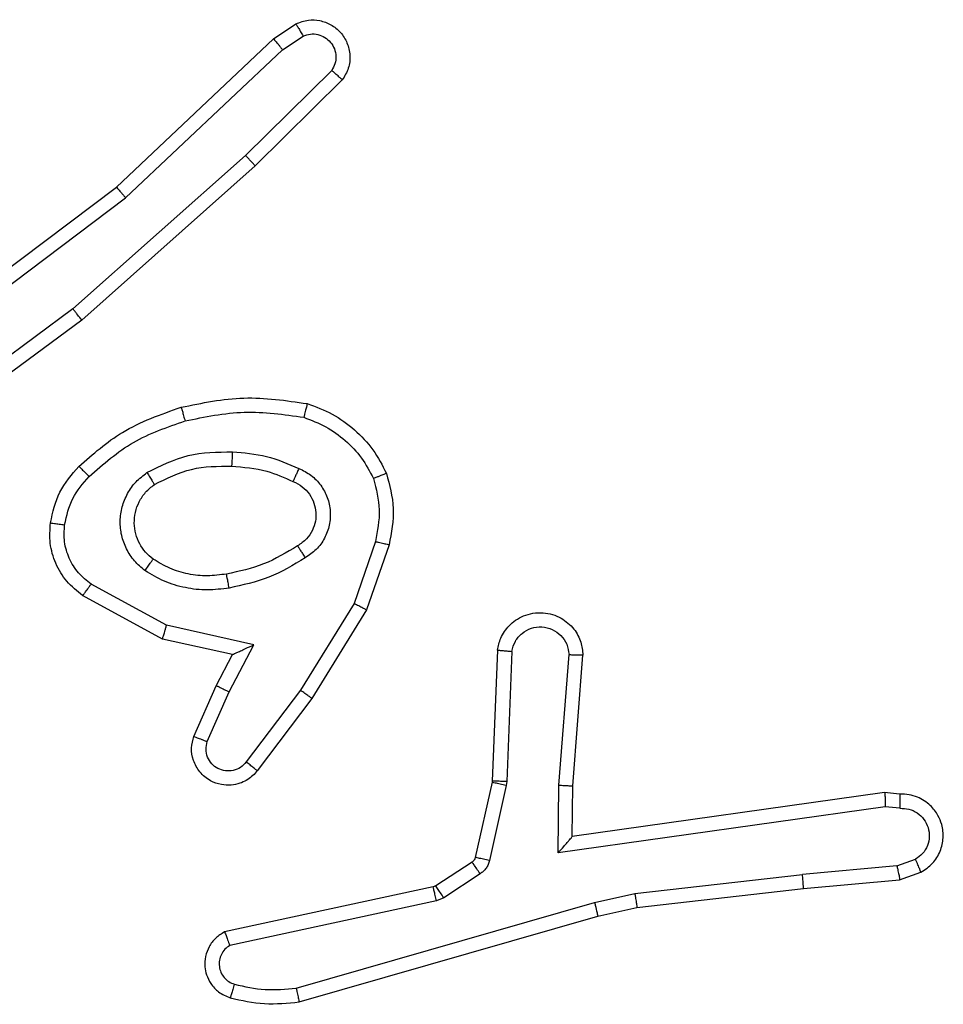
# Model space of a CAD drawing. Units: millimetres. Extents: x -4748 to 4839, y -3372 to 7419.
# Drawn here: x 1304 to 1317, y 3638 to 3652 of the extents above; entities that cross this region are included whole.
import ezdxf

# ---------------------------------------------------------------- set-up
doc = ezdxf.new("R2010")
doc.units = ezdxf.units.MM
doc.layers.add('Toestel 2D', color=7, linetype='Continuous', lineweight=20)

# ---------------------------------------------------------------- blocks, each defined once
blk = doc.blocks.new('wd1415')
at = {"color": 7, "linetype": 'Continuous', "lineweight": 25}
for p, q in [((3792.0135, 2539.8399), (3792.0449, 2539.8608)), ((3791.7923, 2539.631), (3792.0135, 2539.8399)), ((3792.0262, 2539.8244), (3792.0551, 2539.8436)), ((3791.8054, 2539.6158), (3792.0262, 2539.8244)), ((3792.0954, 2539.7952), (3791.9741, 2539.6757)), ((3792.1103, 2539.7818), (3791.9876, 2539.6609)), ((3791.9741, 2539.6757), (3791.7312, 2539.4595)), ((3791.9876, 2539.6609), (3791.7436, 2539.4438)), ((3791.4936, 2539.4057), (3791.7923, 2539.631)), ((3791.5056, 2539.3898), (3791.8054, 2539.6158)), ((3791.7312, 2539.4595), (3791.5038, 2539.2912)), ((3791.7436, 2539.4438), (3791.5134, 2539.2735)), ((3792.157, 2539.132), (3792.1268, 2539.0448)), ((3792.1762, 2539.1275), (3792.1443, 2539.0357)), ((3791.8629, 2539.0141), (3791.7568, 2539.0721)), ((3791.8572, 2538.9948), (3791.7449, 2539.0559)), ((3792.1268, 2539.0448), (3792.0515, 2538.9227)), ((3792.1443, 2539.0357), (3792.0675, 2538.911)), ((3791.9857, 2538.9868), (3791.8629, 2539.0141)), ((3791.9556, 2538.9729), (3791.8572, 2538.9948)), ((3791.9511, 2538.9204), (3791.9857, 2538.9868)), ((3791.9328, 2538.9291), (3791.9556, 2538.9729)), ((3792.3287, 2538.9791), (3792.3213, 2538.7949)), ((3792.349, 2538.9774), (3792.3417, 2538.7941)), ((3792.4151, 2538.7891), (3792.4294, 2538.9728)), ((3792.4347, 2538.7882), (3792.449, 2538.9723)), ((3791.9013, 2538.8578), (3791.9328, 2538.9291)), ((3791.9201, 2538.8504), (3791.9511, 2538.9204)), ((3792.0515, 2538.9227), (3791.975, 2538.8217)), ((3792.0675, 2538.911), (3791.9905, 2538.8093)), ((3792.3211, 2538.7931), (3792.2975, 2538.6874)), ((3792.3409, 2538.7887), (3792.3174, 2538.683)), ((3792.3213, 2538.7949), (3792.3211, 2538.7931)), ((3792.3417, 2538.7941), (3792.3409, 2538.7887)), ((3792.4141, 2538.6937), (3792.4151, 2538.7891)), ((3792.434, 2538.7168), (3792.4347, 2538.7882)), ((3792.8736, 2538.7786), (3792.434, 2538.7168)), ((3792.8947, 2538.7766), (3792.8736, 2538.7786)), ((3792.8745, 2538.7584), (3792.4141, 2538.6937)), ((3792.8949, 2538.7565), (3792.8745, 2538.7584)), ((3792.434, 2538.7168), (3792.434, 2538.7168)), ((3792.293, 2538.6809), (3792.2418, 2538.6473)), ((3792.8909, 2538.6755), (3792.7578, 2538.6632)), ((3792.8909, 2538.6755), (3792.917, 2538.6847)), ((3792.3043, 2538.6641), (3792.2531, 2538.6305)), ((3792.522, 2538.6366), (3792.7578, 2538.6632)), ((3792.8947, 2538.6559), (3792.9246, 2538.6664)), ((3792.2418, 2538.6473), (3792.2382, 2538.6458)), ((3792.7594, 2538.6434), (3792.8947, 2538.6559)), ((3792.2382, 2538.6458), (3791.9447, 2538.5825)), ((3792.4654, 2538.6238), (3792.522, 2538.6366)), ((3792.5249, 2538.6169), (3792.7594, 2538.6434)), ((3792.2428, 2538.6262), (3791.9519, 2538.5634)), ((3792.0454, 2538.5034), (3792.4654, 2538.6238)), ((3792.2531, 2538.6305), (3792.2428, 2538.6262)), ((3792.47, 2538.6045), (3792.5249, 2538.6169)), ((3792.0495, 2538.4839), (3792.47, 2538.6045))]:
    blk.add_line(p, q, dxfattribs=at)
for points, knots in [([(3792.0449, 2539.8608), (3792.0507, 2539.863), (3792.0616, 2539.8671), (3792.079, 2539.8661), (3792.0948, 2539.8602), (3792.1084, 2539.8493), (3792.1179, 2539.8342), (3792.1219, 2539.8166), (3792.12, 2539.7978), (3792.1136, 2539.7872), (3792.1103, 2539.7818)], [0, 0, 0, 0, 0.130874, 0.245024, 0.364119, 0.486033, 0.610333, 0.737454, 0.867331, 1, 1, 1, 1]), ([(3792.0449, 2539.8608), (3792.045, 2539.8608), (3792.0452, 2539.8606), (3792.0459, 2539.8595), (3792.0469, 2539.8577), (3792.0488, 2539.8547), (3792.0515, 2539.85), (3792.0539, 2539.8457), (3792.0551, 2539.8436)], [0, 0, 0, 0, 0.137839, 0.272099, 0.402666, 0.529733, 0.771454, 1, 1, 1, 1]), ([(3792.0135, 2539.8399), (3792.0136, 2539.8397), (3792.0139, 2539.8394), (3792.0159, 2539.8372), (3792.0183, 2539.8343), (3792.0206, 2539.8315), (3792.0233, 2539.8281), (3792.0252, 2539.8256), (3792.0262, 2539.8244)], [0, 0, 0, 0, 0.1981407, 0.4307266, 0.5599304, 0.6980512, 0.8443975, 1, 1, 1, 1]), ([(3792.0551, 2539.8436), (3792.0585, 2539.8448), (3792.0653, 2539.8471), (3792.0761, 2539.8463), (3792.0861, 2539.8422), (3792.0942, 2539.8351), (3792.0997, 2539.8258), (3792.1018, 2539.8153), (3792.1007, 2539.8045), (3792.0972, 2539.7983), (3792.0954, 2539.7952)], [0, 0, 0, 0, 0.125188, 0.250288, 0.375, 0.499998, 0.624813, 0.75001, 0.874959, 1, 1, 1, 1]), ([(3792.1103, 2539.7818), (3792.1102, 2539.782), (3792.1098, 2539.7824), (3792.1073, 2539.7848), (3792.1044, 2539.7874), (3792.1017, 2539.7897), (3792.0987, 2539.7924), (3792.0965, 2539.7942), (3792.0954, 2539.7952)], [0, 0, 0, 0, 0.226592, 0.467965, 0.59449, 0.726238, 0.860565, 1, 1, 1, 1]), ([(3791.9876, 2539.6609), (3791.9874, 2539.6611), (3791.9871, 2539.6615), (3791.985, 2539.6639), (3791.9824, 2539.6668), (3791.9799, 2539.6694), (3791.9772, 2539.6724), (3791.9751, 2539.6746), (3791.9741, 2539.6757)], [0, 0, 0, 0, 0.2174958, 0.4562877, 0.5835747, 0.7172755, 0.8558909, 1, 1, 1, 1]), ([(3791.7923, 2539.631), (3791.7924, 2539.6308), (3791.7927, 2539.6305), (3791.7947, 2539.6283), (3791.797, 2539.6255), (3791.7995, 2539.6228), (3791.8023, 2539.6195), (3791.8043, 2539.6171), (3791.8054, 2539.6158)], [0, 0, 0, 0, 0.198452, 0.430788, 0.559733, 0.697839, 0.844862, 1, 1, 1, 1]), ([(3791.7436, 2539.4438), (3791.7435, 2539.444), (3791.7433, 2539.4443), (3791.7415, 2539.4467), (3791.7392, 2539.4495), (3791.7369, 2539.4524), (3791.7342, 2539.4558), (3791.7322, 2539.4582), (3791.7312, 2539.4595)], [0, 0, 0, 0, 0.198494, 0.430906, 0.560008, 0.69895, 0.845216, 1, 1, 1, 1]), ([(3791.8835, 2539.321), (3791.9129, 2539.3271), (3791.9717, 2539.3393), (3792.0311, 2539.3306), (3792.0609, 2539.3262)], [0, 0, 0, 0, 0.499987, 1, 1, 1, 1]), ([(3791.7397, 2539.2379), (3791.7592, 2539.2551), (3791.8016, 2539.2924), (3791.8549, 2539.311), (3791.8835, 2539.321)], [0, 0, 0, 0, 0.462905, 1, 1, 1, 1]), ([(3791.8835, 2539.321), (3791.8836, 2539.3207), (3791.8839, 2539.3201), (3791.8852, 2539.3157), (3791.8869, 2539.3093), (3791.8883, 2539.3043), (3791.889, 2539.3018)], [0, 0, 0, 0, 0.2503046, 0.4998654, 0.7496326, 1, 1, 1, 1]), ([(3791.889, 2539.3018), (3791.9167, 2539.3075), (3791.9721, 2539.319), (3792.0282, 2539.3109), (3792.0562, 2539.3069)], [0, 0, 0, 0, 0.500072, 1, 1, 1, 1]), ([(3792.0609, 2539.3262), (3792.0608, 2539.3259), (3792.0607, 2539.3254), (3792.06, 2539.3222), (3792.0591, 2539.3185), (3792.0582, 2539.315), (3792.0573, 2539.3111), (3792.0566, 2539.3083), (3792.0562, 2539.3069)], [0, 0, 0, 0, 0.221891, 0.461936, 0.589185, 0.721744, 0.858134, 1, 1, 1, 1]), ([(3792.0609, 2539.3262), (3792.0729, 2539.3218), (3792.0969, 2539.3129), (3792.1282, 2539.2902), (3792.1547, 2539.2621), (3792.1666, 2539.2394), (3792.1725, 2539.228)], [0, 0, 0, 0, 0.250067, 0.50003, 0.749964, 1, 1, 1, 1]), ([(3791.7539, 2539.2237), (3791.7739, 2539.2411), (3791.8139, 2539.2759), (3791.864, 2539.2931), (3791.889, 2539.3018)], [0, 0, 0, 0, 0.499948, 1, 1, 1, 1]), ([(3792.0562, 2539.3069), (3792.0667, 2539.3029), (3792.0877, 2539.295), (3792.115, 2539.275), (3792.1384, 2539.2505), (3792.1489, 2539.2307), (3792.1542, 2539.2207)], [0, 0, 0, 0, 0.249905, 0.500009, 0.750141, 1, 1, 1, 1]), ([(3791.8354, 2539.2291), (3791.8543, 2539.2386), (3791.8921, 2539.2577), (3791.9344, 2539.2581), (3791.9556, 2539.2583)], [0, 0, 0, 0, 0.50002, 1, 1, 1, 1]), ([(3791.9556, 2539.2583), (3791.9555, 2539.2565), (3791.9553, 2539.2531), (3791.9552, 2539.2485), (3791.9549, 2539.2448), (3791.9547, 2539.2413), (3791.9545, 2539.2387), (3791.9544, 2539.2384), (3791.9544, 2539.2382)], [0, 0, 0, 0, 0.169466, 0.326074, 0.469953, 0.600952, 0.825523, 1, 1, 1, 1]), ([(3791.9556, 2539.2583), (3791.9718, 2539.257), (3792.0043, 2539.2543), (3792.0342, 2539.2414), (3792.0492, 2539.235)], [0, 0, 0, 0, 0.500144, 1, 1, 1, 1]), ([(3791.6996, 2539.1583), (3791.7029, 2539.1733), (3791.7096, 2539.2032), (3791.7296, 2539.2263), (3791.7397, 2539.2379)], [0, 0, 0, 0, 0.499985, 1, 1, 1, 1]), ([(3791.7397, 2539.2379), (3791.7399, 2539.2377), (3791.7403, 2539.2373), (3791.7436, 2539.234), (3791.7483, 2539.2293), (3791.752, 2539.2256), (3791.7539, 2539.2237)], [0, 0, 0, 0, 0.249915, 0.499874, 0.749508, 1, 1, 1, 1]), ([(3791.8459, 2539.2122), (3791.863, 2539.2208), (3791.8971, 2539.2379), (3791.9353, 2539.2381), (3791.9544, 2539.2382)], [0, 0, 0, 0, 0.499934, 1, 1, 1, 1]), ([(3791.9544, 2539.2382), (3791.9712, 2539.2368), (3792.0012, 2539.2342), (3792.0287, 2539.222), (3792.0408, 2539.2166)], [0, 0, 0, 0, 0.558878, 1, 1, 1, 1]), ([(3792.0492, 2539.235), (3792.0483, 2539.2331), (3792.0467, 2539.2295), (3792.0447, 2539.2248), (3792.0431, 2539.2214), (3792.0418, 2539.2185), (3792.041, 2539.2169), (3792.0408, 2539.2167), (3792.0408, 2539.2166)], [0, 0, 0, 0, 0.198293, 0.375649, 0.531851, 0.667458, 0.875368, 1, 1, 1, 1]), ([(3792.0492, 2539.235), (3792.0551, 2539.2321), (3792.0669, 2539.2262), (3792.0806, 2539.2117), (3792.0901, 2539.1943), (3792.0941, 2539.1748), (3792.0928, 2539.155), (3792.086, 2539.1364), (3792.0744, 2539.1201), (3792.0635, 2539.1127), (3792.0581, 2539.109)], [0, 0, 0, 0, 0.124986, 0.249981, 0.374964, 0.500005, 0.624918, 0.749832, 0.874894, 1, 1, 1, 1]), ([(3791.7195, 2539.1556), (3791.7224, 2539.1684), (3791.7282, 2539.194), (3791.7453, 2539.2138), (3791.7539, 2539.2237)], [0, 0, 0, 0, 0.4999954, 1, 1, 1, 1]), ([(3791.8326, 2539.0911), (3791.8275, 2539.0954), (3791.8171, 2539.1041), (3791.8061, 2539.1214), (3791.799, 2539.1405), (3791.797, 2539.1608), (3791.7999, 2539.1811), (3791.8075, 2539.2), (3791.8193, 2539.2167), (3791.8301, 2539.225), (3791.8354, 2539.2291)], [0, 0, 0, 0, 0.124916, 0.249925, 0.37491, 0.499886, 0.625033, 0.750114, 0.875088, 1, 1, 1, 1]), ([(3791.8354, 2539.2291), (3791.8368, 2539.2269), (3791.8396, 2539.2225), (3791.843, 2539.2168), (3791.8455, 2539.213), (3791.8458, 2539.2124), (3791.8459, 2539.2122)], [0, 0, 0, 0, 0.250123, 0.49984, 0.749936, 1, 1, 1, 1]), ([(3792.0408, 2539.2166), (3792.0454, 2539.2144), (3792.0544, 2539.2101), (3792.0644, 2539.1991), (3792.0709, 2539.1866), (3792.0736, 2539.1734), (3792.0729, 2539.1602), (3792.0685, 2539.1473), (3792.0603, 2539.1347), (3792.0517, 2539.1289), (3792.0473, 2539.1259)], [0, 0, 0, 0, 0.133415, 0.261503, 0.384432, 0.50261, 0.612106, 0.730081, 0.859462, 1, 1, 1, 1]), ([(3792.1725, 2539.228), (3792.1724, 2539.228), (3792.172, 2539.2278), (3792.1694, 2539.2267), (3792.1661, 2539.2254), (3792.1627, 2539.2241), (3792.1587, 2539.2225), (3792.1557, 2539.2213), (3792.1542, 2539.2207)], [0, 0, 0, 0, 0.193039, 0.423654, 0.552531, 0.692492, 0.841635, 1, 1, 1, 1]), ([(3792.1542, 2539.2207), (3792.158, 2539.2061), (3792.1655, 2539.1767), (3792.1598, 2539.1469), (3792.157, 2539.132)], [0, 0, 0, 0, 0.500055, 1, 1, 1, 1]), ([(3792.1725, 2539.228), (3792.1769, 2539.2116), (3792.1856, 2539.1784), (3792.1794, 2539.1445), (3792.1762, 2539.1275)], [0, 0, 0, 0, 0.49493, 1, 1, 1, 1]), ([(3791.8439, 2539.1074), (3791.8403, 2539.1104), (3791.8329, 2539.1166), (3791.8246, 2539.1288), (3791.8191, 2539.1427), (3791.817, 2539.1578), (3791.8185, 2539.1734), (3791.824, 2539.1883), (3791.833, 2539.2021), (3791.8416, 2539.2088), (3791.8459, 2539.2122)], [0, 0, 0, 0, 0.11592, 0.234402, 0.355611, 0.479139, 0.605397, 0.734479, 0.865731, 1, 1, 1, 1]), ([(3791.7449, 2539.0559), (3791.737, 2539.0622), (3791.7214, 2539.0748), (3791.7061, 2539.1008), (3791.6977, 2539.1293), (3791.699, 2539.1487), (3791.6996, 2539.1583)], [0, 0, 0, 0, 0.255886, 0.507791, 0.755839, 1, 1, 1, 1]), ([(3791.6996, 2539.1583), (3791.6999, 2539.1583), (3791.7005, 2539.1582), (3791.7051, 2539.1576), (3791.7117, 2539.1567), (3791.7169, 2539.156), (3791.7195, 2539.1556)], [0, 0, 0, 0, 0.250034, 0.500141, 0.749906, 1, 1, 1, 1]), ([(3791.7568, 2539.0721), (3791.7505, 2539.0771), (3791.7379, 2539.0872), (3791.7252, 2539.1081), (3791.7181, 2539.1315), (3791.7191, 2539.1476), (3791.7195, 2539.1556)], [0, 0, 0, 0, 0.250098, 0.499964, 0.749993, 1, 1, 1, 1]), ([(3792.0473, 2539.1259), (3792.0317, 2539.1165), (3792.0007, 2539.0977), (3791.9652, 2539.0901), (3791.9474, 2539.0863)], [0, 0, 0, 0, 0.49993, 1, 1, 1, 1]), ([(3792.0473, 2539.1259), (3792.0473, 2539.1259), (3792.0475, 2539.1257), (3792.0485, 2539.1242), (3792.0502, 2539.1216), (3792.0522, 2539.1184), (3792.0549, 2539.1141), (3792.057, 2539.1107), (3792.0581, 2539.109)], [0, 0, 0, 0, 0.124872, 0.332612, 0.468792, 0.624349, 0.801913, 1, 1, 1, 1]), ([(3792.157, 2539.132), (3792.1585, 2539.1317), (3792.1613, 2539.131), (3792.1652, 2539.1301), (3792.1686, 2539.1293), (3792.1723, 2539.1285), (3792.1755, 2539.1277), (3792.176, 2539.1275), (3792.1762, 2539.1275)], [0, 0, 0, 0, 0.141648, 0.277317, 0.408723, 0.535976, 0.777043, 1, 1, 1, 1]), ([(3791.8326, 2539.0911), (3791.8341, 2539.0932), (3791.8371, 2539.0975), (3791.8409, 2539.1028), (3791.8435, 2539.1066), (3791.8438, 2539.1071), (3791.8439, 2539.1074)], [0, 0, 0, 0, 0.250418, 0.499774, 0.749745, 1, 1, 1, 1]), ([(3791.9474, 2539.0863), (3791.9384, 2539.0851), (3791.9205, 2539.0826), (3791.8934, 2539.0857), (3791.8672, 2539.0934), (3791.8517, 2539.1027), (3791.8439, 2539.1074)], [0, 0, 0, 0, 0.25006, 0.499854, 0.75021, 1, 1, 1, 1]), ([(3792.0581, 2539.109), (3792.0414, 2539.0989), (3792.0081, 2539.0789), (3791.9701, 2539.0707), (3791.9511, 2539.0666)], [0, 0, 0, 0, 0.499674, 1, 1, 1, 1]), ([(3791.9511, 2539.0666), (3791.9408, 2539.0653), (3791.9203, 2539.0625), (3791.8893, 2539.0663), (3791.8593, 2539.0751), (3791.8415, 2539.0857), (3791.8326, 2539.0911)], [0, 0, 0, 0, 0.249679, 0.499773, 0.749914, 1, 1, 1, 1]), ([(3791.9511, 2539.0666), (3791.9506, 2539.0692), (3791.9497, 2539.0744), (3791.9484, 2539.0809), (3791.9476, 2539.0854), (3791.9475, 2539.086), (3791.9474, 2539.0863)], [0, 0, 0, 0, 0.250246, 0.500364, 0.750054, 1, 1, 1, 1]), ([(3791.7449, 2539.0559), (3791.7451, 2539.0561), (3791.7455, 2539.0565), (3791.7476, 2539.0594), (3791.75, 2539.0627), (3791.7521, 2539.0655), (3791.7544, 2539.0687), (3791.756, 2539.071), (3791.7568, 2539.0721)], [0, 0, 0, 0, 0.23615, 0.480649, 0.60734, 0.736523, 0.867168, 1, 1, 1, 1]), ([(3792.1443, 2539.0357), (3792.144, 2539.0358), (3792.1435, 2539.0362), (3792.1395, 2539.0383), (3792.1337, 2539.0413), (3792.1291, 2539.0436), (3792.1268, 2539.0448)], [0, 0, 0, 0, 0.249881, 0.499774, 0.749412, 1, 1, 1, 1]), ([(3792.3287, 2538.9791), (3792.3299, 2538.9849), (3792.3327, 2538.9975), (3792.3426, 2539.0117), (3792.3542, 2539.0217), (3792.3655, 2539.0278), (3792.3787, 2539.0316), (3792.3927, 2539.0323), (3792.4062, 2539.0298), (3792.4217, 2539.0231), (3792.4367, 2539.0103), (3792.447, 2538.9914), (3792.4484, 2538.9784), (3792.449, 2538.9723)], [0, 0, 0, 0, 0.096912, 0.213332, 0.279165, 0.350044, 0.425619, 0.504914, 0.58036, 0.652152, 0.783501, 0.899356, 1, 1, 1, 1]), ([(3791.8572, 2538.9948), (3791.8573, 2538.995), (3791.8574, 2538.9954), (3791.8583, 2538.9984), (3791.8594, 2539.002), (3791.8604, 2539.0055), (3791.8616, 2539.0096), (3791.8625, 2539.0126), (3791.8629, 2539.0141)], [0, 0, 0, 0, 0.207718, 0.442927, 0.571516, 0.707382, 0.850381, 1, 1, 1, 1]), ([(3792.349, 2538.9774), (3792.3502, 2538.9822), (3792.3528, 2538.9919), (3792.3629, 2539.0035), (3792.3762, 2539.0108), (3792.3913, 2539.0128), (3792.4061, 2539.0091), (3792.4185, 2539.0004), (3792.4273, 2538.9878), (3792.4287, 2538.9778), (3792.4294, 2538.9728)], [0, 0, 0, 0, 0.125033, 0.249826, 0.374774, 0.500024, 0.625029, 0.749839, 0.874828, 1, 1, 1, 1]), ([(3791.9556, 2538.9729), (3791.9558, 2538.9729), (3791.9562, 2538.9731), (3791.9585, 2538.9742), (3791.9621, 2538.9758), (3791.9674, 2538.9783), (3791.9754, 2538.9819), (3791.9818, 2538.9849), (3791.9857, 2538.9868)], [0, 0, 0, 0, 0.101699, 0.214431, 0.344687, 0.495746, 0.698545, 1, 1, 1, 1]), ([(3792.3287, 2538.9791), (3792.3288, 2538.9791), (3792.3289, 2538.9791), (3792.3303, 2538.979), (3792.3323, 2538.9788), (3792.3358, 2538.9785), (3792.3414, 2538.9781), (3792.3465, 2538.9776), (3792.349, 2538.9774)], [0, 0, 0, 0, 0.1323122, 0.2625919, 0.3913502, 0.5174006, 0.7631476, 1, 1, 1, 1]), ([(3792.4294, 2538.9728), (3792.4319, 2538.9728), (3792.4368, 2538.9727), (3792.4434, 2538.9725), (3792.4471, 2538.9723), (3792.4488, 2538.9723), (3792.449, 2538.9723), (3792.449, 2538.9723)], [0, 0, 0, 0, 0.238202, 0.484642, 0.737136, 0.867697, 1, 1, 1, 1]), ([(3791.9328, 2538.9291), (3791.9331, 2538.929), (3791.9338, 2538.9288), (3791.9379, 2538.9269), (3791.944, 2538.9239), (3791.9487, 2538.9216), (3791.9511, 2538.9204)], [0, 0, 0, 0, 0.250453, 0.500138, 0.750121, 1, 1, 1, 1]), ([(3792.0675, 2538.911), (3792.0672, 2538.9112), (3792.0668, 2538.9117), (3792.0632, 2538.9143), (3792.0578, 2538.9182), (3792.0536, 2538.9212), (3792.0515, 2538.9227)], [0, 0, 0, 0, 0.2504151, 0.4995256, 0.7503709, 1, 1, 1, 1]), ([(3791.9905, 2538.8093), (3791.99, 2538.8088), (3791.9859, 2538.8034), (3791.9778, 2538.7967), (3791.9655, 2538.7911), (3791.9535, 2538.7886), (3791.9393, 2538.7893), (3791.9235, 2538.7949), (3791.9092, 2538.8067), (3791.9001, 2538.8233), (3791.897, 2538.8412), (3791.8999, 2538.8524), (3791.9013, 2538.8578)], [0, 0, 0, 0, 0.014857, 0.140885, 0.210449, 0.293712, 0.390427, 0.500646, 0.635423, 0.76369, 0.885189, 1, 1, 1, 1]), ([(3791.9013, 2538.8578), (3791.9016, 2538.8577), (3791.9021, 2538.8575), (3791.9053, 2538.8562), (3791.909, 2538.8548), (3791.9124, 2538.8535), (3791.9161, 2538.852), (3791.9188, 2538.8509), (3791.9201, 2538.8504)], [0, 0, 0, 0, 0.227977, 0.470135, 0.596574, 0.72756, 0.862634, 1, 1, 1, 1]), ([(3791.975, 2538.8217), (3791.9725, 2538.819), (3791.9675, 2538.8135), (3791.9569, 2538.8092), (3791.9457, 2538.8086), (3791.935, 2538.812), (3791.9261, 2538.8189), (3791.9202, 2538.8284), (3791.9177, 2538.8395), (3791.9193, 2538.8468), (3791.9201, 2538.8504)], [0, 0, 0, 0, 0.1252115, 0.2503879, 0.3753572, 0.5000445, 0.6248925, 0.7498848, 0.8748926, 1, 1, 1, 1]), ([(3791.9905, 2538.8093), (3791.9904, 2538.8094), (3791.9903, 2538.8095), (3791.9892, 2538.8104), (3791.9876, 2538.8117), (3791.9849, 2538.8139), (3791.9807, 2538.8173), (3791.9769, 2538.8202), (3791.975, 2538.8217)], [0, 0, 0, 0, 0.139707, 0.275428, 0.407088, 0.534117, 0.775197, 1, 1, 1, 1]), ([(3792.3409, 2538.7887), (3792.338, 2538.7893), (3792.3322, 2538.7906), (3792.3257, 2538.7921), (3792.3218, 2538.7929), (3792.3213, 2538.793), (3792.3211, 2538.7931)], [0, 0, 0, 0, 0.279998, 0.559503, 0.779694, 1, 1, 1, 1]), ([(3792.3417, 2538.7941), (3792.3387, 2538.7942), (3792.3328, 2538.7944), (3792.326, 2538.7947), (3792.3221, 2538.7949), (3792.3216, 2538.7949), (3792.3213, 2538.7949)], [0, 0, 0, 0, 0.279835, 0.558946, 0.779493, 1, 1, 1, 1]), ([(3792.4151, 2538.7891), (3792.4177, 2538.7889), (3792.4228, 2538.7886), (3792.4293, 2538.7883), (3792.4337, 2538.7881), (3792.4344, 2538.7882), (3792.4347, 2538.7882)], [0, 0, 0, 0, 0.250492, 0.500218, 0.750225, 1, 1, 1, 1]), ([(3792.8736, 2538.7786), (3792.8736, 2538.7783), (3792.8738, 2538.7779), (3792.874, 2538.7749), (3792.8742, 2538.7712), (3792.8743, 2538.7675), (3792.8745, 2538.7632), (3792.8745, 2538.76), (3792.8745, 2538.7584)], [0, 0, 0, 0, 0.198072, 0.430463, 0.559483, 0.697771, 0.844615, 1, 1, 1, 1]), ([(3792.8947, 2538.7766), (3792.8947, 2538.7765), (3792.8948, 2538.7763), (3792.8949, 2538.7749), (3792.8949, 2538.7729), (3792.8949, 2538.7695), (3792.895, 2538.764), (3792.8949, 2538.7589), (3792.8949, 2538.7565)], [0, 0, 0, 0, 0.133408, 0.264925, 0.393486, 0.519493, 0.764395, 1, 1, 1, 1]), ([(3792.9246, 2538.6664), (3792.9305, 2538.6703), (3792.9419, 2538.6779), (3792.9525, 2538.6956), (3792.9568, 2538.7147), (3792.955, 2538.7322), (3792.9486, 2538.7478), (3792.9377, 2538.7621), (3792.9229, 2538.7716), (3792.9077, 2538.7763), (3792.8991, 2538.7765), (3792.8947, 2538.7766)], [0, 0, 0, 0, 0.1317491, 0.2589481, 0.381514, 0.499832, 0.5877403, 0.7001798, 0.8372886, 0.9155955, 1, 1, 1, 1]), ([(3792.8949, 2538.7565), (3792.8992, 2538.7564), (3792.9079, 2538.7562), (3792.9199, 2538.7505), (3792.9294, 2538.7414), (3792.9354, 2538.7296), (3792.9371, 2538.7166), (3792.9344, 2538.7037), (3792.9276, 2538.6923), (3792.9205, 2538.6872), (3792.917, 2538.6847)], [0, 0, 0, 0, 0.125076, 0.249748, 0.375008, 0.499987, 0.625075, 0.749876, 0.874874, 1, 1, 1, 1]), ([(3792.4141, 2538.6937), (3792.4168, 2538.6967), (3792.4212, 2538.7017), (3792.4265, 2538.7079), (3792.43, 2538.7119), (3792.4322, 2538.7146), (3792.4337, 2538.7164), (3792.4339, 2538.7167), (3792.434, 2538.7168)], [0, 0, 0, 0, 0.300736, 0.503305, 0.651242, 0.781039, 0.895703, 1, 1, 1, 1]), ([(3792.2975, 2538.6874), (3792.2971, 2538.6861), (3792.2963, 2538.6835), (3792.2941, 2538.6818), (3792.293, 2538.6809)], [0, 0, 0, 0, 0.483788, 1, 1, 1, 1]), ([(3792.3043, 2538.6641), (3792.3027, 2538.6666), (3792.2995, 2538.6715), (3792.2957, 2538.677), (3792.2935, 2538.6803), (3792.2932, 2538.6807), (3792.293, 2538.6809)], [0, 0, 0, 0, 0.279775, 0.559328, 0.779379, 1, 1, 1, 1]), ([(3792.3174, 2538.683), (3792.3145, 2538.6836), (3792.3087, 2538.6849), (3792.3021, 2538.6864), (3792.2982, 2538.6872), (3792.2977, 2538.6873), (3792.2975, 2538.6874)], [0, 0, 0, 0, 0.279934, 0.559453, 0.779656, 1, 1, 1, 1]), ([(3792.3174, 2538.683), (3792.3168, 2538.6811), (3792.3158, 2538.6773), (3792.3128, 2538.6722), (3792.3091, 2538.6676), (3792.3059, 2538.6653), (3792.3043, 2538.6641)], [0, 0, 0, 0, 0.250318, 0.5001959, 0.750201, 1, 1, 1, 1]), ([(3792.8909, 2538.6755), (3792.8913, 2538.6739), (3792.8919, 2538.6709), (3792.8928, 2538.6666), (3792.8936, 2538.6631), (3792.8943, 2538.6595), (3792.8948, 2538.6566), (3792.8947, 2538.6561), (3792.8947, 2538.6559)], [0, 0, 0, 0, 0.15597, 0.303028, 0.440842, 0.570267, 0.802413, 1, 1, 1, 1]), ([(3792.9246, 2538.6664), (3792.9246, 2538.6666), (3792.9244, 2538.6672), (3792.9233, 2538.6703), (3792.9217, 2538.6737), (3792.9204, 2538.677), (3792.9188, 2538.6807), (3792.9176, 2538.6833), (3792.917, 2538.6847)], [0, 0, 0, 0, 0.22306, 0.463707, 0.59055, 0.72237, 0.859361, 1, 1, 1, 1]), ([(3792.7594, 2538.6434), (3792.7595, 2538.6437), (3792.7595, 2538.6443), (3792.7592, 2538.6489), (3792.7586, 2538.6555), (3792.7581, 2538.6606), (3792.7578, 2538.6632)], [0, 0, 0, 0, 0.250166, 0.500271, 0.750352, 1, 1, 1, 1]), ([(3792.2531, 2538.6305), (3792.2514, 2538.6329), (3792.2482, 2538.6379), (3792.2445, 2538.6434), (3792.2422, 2538.6467), (3792.2419, 2538.6471), (3792.2418, 2538.6473)], [0, 0, 0, 0, 0.279701, 0.559181, 0.779599, 1, 1, 1, 1]), ([(3792.2428, 2538.6262), (3792.2422, 2538.6287), (3792.2411, 2538.6339), (3792.2396, 2538.6404), (3792.2385, 2538.6449), (3792.2383, 2538.6455), (3792.2382, 2538.6458)], [0, 0, 0, 0, 0.2503037, 0.49981, 0.749905, 1, 1, 1, 1]), ([(3792.522, 2538.6366), (3792.5223, 2538.635), (3792.5228, 2538.6318), (3792.5234, 2538.6276), (3792.524, 2538.624), (3792.5245, 2538.6204), (3792.5249, 2538.6175), (3792.5249, 2538.6171), (3792.5249, 2538.6169)], [0, 0, 0, 0, 0.155512, 0.302269, 0.440147, 0.569364, 0.801543, 1, 1, 1, 1]), ([(3792.4654, 2538.6238), (3792.4659, 2538.6221), (3792.4667, 2538.6187), (3792.4678, 2538.6142), (3792.4686, 2538.6106), (3792.4694, 2538.6073), (3792.4699, 2538.605), (3792.47, 2538.6047), (3792.47, 2538.6045)], [0, 0, 0, 0, 0.174182, 0.334267, 0.480538, 0.612244, 0.833857, 1, 1, 1, 1]), ([(3791.9447, 2538.5825), (3791.9403, 2538.5798), (3791.9316, 2538.5744), (3791.9224, 2538.5621), (3791.9172, 2538.5481), (3791.9164, 2538.5344), (3791.919, 2538.5213), (3791.9251, 2538.5089), (3791.9361, 2538.4966), (3791.9469, 2538.4921), (3791.9526, 2538.4897)], [0, 0, 0, 0, 0.12873, 0.254972, 0.378235, 0.500441, 0.595319, 0.71035, 0.845349, 1, 1, 1, 1]), ([(3791.9447, 2538.5825), (3791.9448, 2538.5822), (3791.945, 2538.5817), (3791.9463, 2538.5784), (3791.9477, 2538.5747), (3791.9489, 2538.5713), (3791.9503, 2538.5675), (3791.9514, 2538.5648), (3791.9519, 2538.5634)], [0, 0, 0, 0, 0.228856, 0.470419, 0.597504, 0.727918, 0.861547, 1, 1, 1, 1]), ([(3791.9519, 2538.5634), (3791.9495, 2538.5617), (3791.9448, 2538.5584), (3791.9398, 2538.551), (3791.9371, 2538.5427), (3791.9369, 2538.5339), (3791.9391, 2538.5254), (3791.9438, 2538.5181), (3791.9503, 2538.512), (3791.9557, 2538.5099), (3791.9584, 2538.5089)], [0, 0, 0, 0, 0.125334, 0.250002, 0.375153, 0.50012, 0.624836, 0.750033, 0.874816, 1, 1, 1, 1]), ([(3791.9584, 2538.5089), (3791.9577, 2538.5063), (3791.9562, 2538.5013), (3791.9542, 2538.495), (3791.9529, 2538.4906), (3791.9527, 2538.49), (3791.9526, 2538.4897)], [0, 0, 0, 0, 0.2506324, 0.5003404, 0.7501982, 1, 1, 1, 1]), ([(3791.9584, 2538.5089), (3791.9728, 2538.5056), (3792.0015, 2538.4992), (3792.0308, 2538.502), (3792.0454, 2538.5034)], [0, 0, 0, 0, 0.500047, 1, 1, 1, 1]), ([(3792.0454, 2538.5034), (3792.0457, 2538.5018), (3792.0464, 2538.4988), (3792.0473, 2538.4947), (3792.0481, 2538.4911), (3792.0488, 2538.4875), (3792.0494, 2538.4845), (3792.0494, 2538.4841), (3792.0495, 2538.4839)], [0, 0, 0, 0, 0.152361, 0.297101, 0.433837, 0.562021, 0.796451, 1, 1, 1, 1]), ([(3791.9526, 2538.4897), (3791.9686, 2538.4861), (3792.0006, 2538.479), (3792.0332, 2538.4823), (3792.0495, 2538.4839)], [0, 0, 0, 0, 0.500059, 1, 1, 1, 1])]:
    blk.add_open_spline(points, degree=3, knots=knots, dxfattribs=at)
blk = doc.blocks.new('VPL-03-WD1415')
at = {"layer": 'Toestel 2D', "color": 3, "xscale": 10, "yscale": 10, "zscale": 10}
blk.add_blockref('wd1415', (-36612.872, -21747.044), dxfattribs=at)
blk = doc.blocks.new('VPL-18-RC1415')
blk.add_blockref('VPL-03-WD1415', (0, 0))

msp = doc.modelspace()

# ---------------------------------------------------------------- block references
msp.add_blockref('VPL-18-RC1415', (0, 0))

doc.saveas('drawing.dxf')
